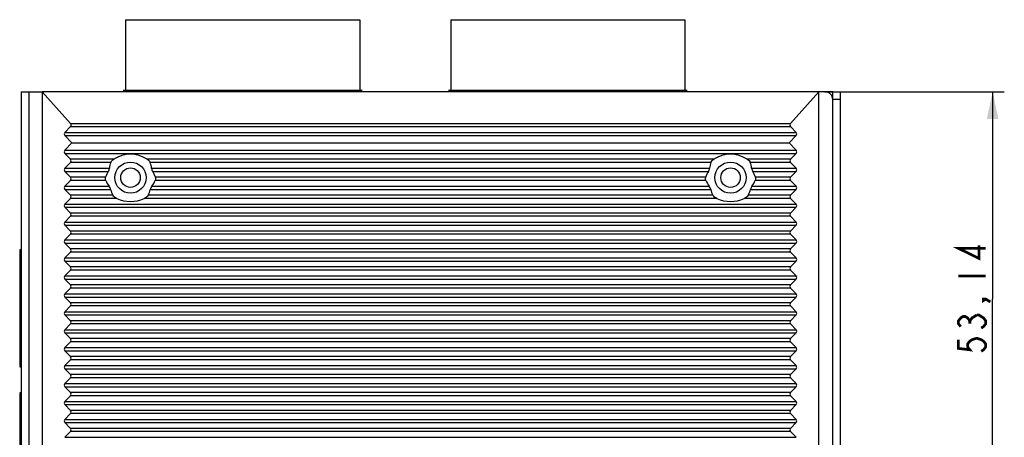
# Model space of a CAD drawing. Units: millimetres. Extents: x 0 to 841, y 0 to 594.
# Drawn here: x 497 to 623, y 348 to 401 of the extents above; entities that cross this region are included whole.
import ezdxf

# ---------------------------------------------------------------- set-up
doc = ezdxf.new("R2010")
doc.units = ezdxf.units.MM
doc.header["$LTSCALE"] = 46.255
doc.layers.get('0').update_dxf_attribs({"linetype": 'CONTINUOUS'})
for name, color, linetype in [('111100000300DXF_CONTINUOUS_LINE', 7, 'CONTINUOUS'), ('111100000310DXF_CONTINUOUS_LINE', 7, 'CONTINUOUS'), ('EDS-508_RIGHDXF_CONTINUOUS_LINE', 7, 'CONTINUOUS'), ('EDS-510_BUTTDXF_CONTINUOUS_LINE', 7, 'CONTINUOUS'), ('EDS-510A_UPPDXF_CONTINUOUS_LINE', 7, 'CONTINUOUS'), ('HIG_EDS-510A_DXF_DIMENSION', 7, 'CONTINUOUS'), ('SFP_DXF_CONTINUOUS_LINE', 7, 'CONTINUOUS')]:
    doc.layers.add(name, color=color, linetype=linetype)
doc.styles.get("Standard").update_dxf_attribs({"font": 'txt', "width": 0.85})
doc.dimstyles.new('DIMSTYLE_1', dxfattribs={"dimtxt": 3.5, "dimasz": 3.5, "dimexe": 1.5, "dimexo": 1, "dimgap": 0.875, "dimtad": 1, "dimzin": 0, "dimtxsty": 'Standard', "dimblk": '_FILLED', "dimblk1": '_FILLED', "dimblk2": '_FILLED', "dimcen": 0.09, "dimclrt": 1, "dimadec": 0, "dimazin": 0, "dimtp": 0.3, "dimtm": 0.3, "dimtfac": 1, "dimtofl": 0, "dimtmove": 0, "dimatfit": 3, "dimldrblk": '_FILLED', "dimfxl": 1, "dimtolj": 1, "dimtzin": 0, "dimarcsym": 0})

# ---------------------------------------------------------------- blocks, each defined once
blk = doc.blocks.new('_FILLED')
at = {"color": 0, "linetype": 'ByBlock'}
blk.add_solid([(0, 0), (-1, 0.214), (-1, -0.214)], dxfattribs=at)
blk = doc.blocks.new('*D4')
at = {"layer": 'HIG_EDS-510A_DXF_DIMENSION', "color": 3, "linetype": 'Continuous'}
for p, q in [((600.4, 392.15), (623.18, 392.15)), ((621.68, 392.15), (621.68, 365.58)), ((621.68, 339.01), (621.68, 365.58)), ((606.7, 339.01), (623.18, 339.01))]:
    blk.add_line(p, q, dxfattribs=at)
at = {"layer": 'HIG_EDS-510A_DXF_DIMENSION', "color": 3, "linetype": 'Continuous', "xscale": 3.5, "yscale": 3.5, "zscale": 3.5}
for p, rotation in [((621.68, 392.15), 90), ((621.68, 339.01), 270)]:
    blk.add_blockref('_FILLED', p, dxfattribs=dict(at, rotation=rotation))

msp = doc.modelspace()

# ---------------------------------------------------------------- linework, layer by layer
at = {"layer": '111100000300DXF_CONTINUOUS_LINE', "color": 40, "linetype": 'Continuous'}
for p, q in [((510.276, 392.352), (510.576, 392.352)), ((540.576, 392.352), (540.876, 392.352)), ((551.956, 392.352), (552.256, 392.352)), ((582.256, 392.352), (582.556, 392.352))]:
    msp.add_line(p, q, dxfattribs=at)
at = {"layer": '111100000300DXF_CONTINUOUS_LINE', "color": 7, "linetype": 'Continuous'}
for p, q in [((510.576, 392.352), (510.576, 392.152)), ((510.576, 392.352), (540.576, 392.352)), ((540.576, 392.352), (540.576, 392.152)), ((552.256, 392.352), (552.256, 392.152)), ((552.256, 392.352), (582.256, 392.352)), ((582.256, 392.352), (582.256, 392.152))]:
    msp.add_line(p, q, dxfattribs=at)
at = {"layer": '111100000310DXF_CONTINUOUS_LINE', "color": 7, "linetype": 'Continuous'}
for p, q in [((510.576, 401.402), (510.576, 392.352)), ((510.576, 401.402), (540.576, 401.402)), ((540.576, 401.402), (540.576, 392.352)), ((552.256, 401.402), (552.256, 392.352)), ((552.256, 401.402), (582.256, 401.402)), ((582.256, 401.402), (582.256, 392.352)), ((510.576, 392.352), (540.576, 392.352)), ((552.256, 392.352), (582.256, 392.352))]:
    msp.add_line(p, q, dxfattribs=at)
at = {"layer": 'EDS-508_RIGHDXF_CONTINUOUS_LINE', "color": 7, "linetype": 'Continuous'}
for p, q in [((499.896, 392.152), (499.896, 257.152)), ((499.896, 392.152), (503.515, 388.105)), ((599.396, 392.152), (499.896, 392.152)), ((599.396, 392.152), (595.778, 388.105)), ((599.396, 257.152), (599.396, 392.152)), ((503.507, 387.702), (502.799, 386.958)), ((503.507, 387.702), (595.786, 387.702)), ((503.515, 388.105), (595.778, 388.105)), ((595.786, 387.702), (596.493, 386.958)), ((502.799, 386.958), (596.493, 386.958)), ((502.799, 386.546), (503.696, 385.602)), ((502.799, 386.546), (596.493, 386.546)), ((596.493, 386.546), (595.596, 385.602)), ((503.696, 385.602), (502.799, 384.658)), ((503.696, 385.602), (595.596, 385.602)), ((595.596, 385.602), (596.493, 384.658)), ((502.799, 384.658), (596.493, 384.658)), ((502.799, 384.246), (503.501, 383.508)), ((502.799, 384.246), (596.493, 384.246)), ((596.493, 384.246), (595.792, 383.508)), ((503.501, 383.096), (502.799, 382.358)), ((502.799, 382.358), (508.499, 382.358)), ((509.052, 383.508), (503.501, 383.508)), ((508.673, 383.096), (503.501, 383.096)), ((585.952, 383.508), (513.341, 383.508)), ((585.573, 383.096), (513.72, 383.096)), ((513.894, 382.358), (585.399, 382.358)), ((595.792, 383.508), (590.241, 383.508)), ((595.792, 383.096), (590.62, 383.096)), ((590.794, 382.358), (596.493, 382.358)), ((595.792, 383.096), (596.493, 382.358)), ((502.799, 381.946), (503.501, 381.208)), ((502.799, 381.946), (508.35, 381.946)), ((508.011, 381.208), (503.501, 381.208)), ((514.043, 381.946), (585.25, 381.946)), ((584.911, 381.208), (514.382, 381.208)), ((590.943, 381.946), (596.493, 381.946)), ((595.792, 381.208), (591.282, 381.208)), ((596.493, 381.946), (595.792, 381.208)), ((503.501, 380.796), (502.799, 380.058)), ((502.799, 380.058), (508.451, 380.058)), ((508.031, 380.796), (503.501, 380.796)), ((513.941, 380.058), (585.351, 380.058)), ((584.931, 380.796), (514.362, 380.796)), ((590.841, 380.058), (596.493, 380.058)), ((595.792, 380.796), (591.262, 380.796)), ((595.792, 380.796), (596.493, 380.058)), ((502.799, 379.646), (503.501, 378.908)), ((502.799, 379.646), (508.654, 379.646)), ((508.935, 378.908), (503.501, 378.908)), ((585.835, 378.908), (513.457, 378.908)), ((513.739, 379.646), (585.554, 379.646)), ((595.792, 378.908), (590.357, 378.908)), ((590.639, 379.646), (596.493, 379.646)), ((596.493, 379.646), (595.792, 378.908)), ((503.501, 378.496), (502.799, 377.758)), ((502.799, 377.758), (596.493, 377.758)), ((502.799, 377.346), (503.501, 376.608)), ((502.799, 377.346), (596.493, 377.346)), ((509.437, 378.496), (503.501, 378.496)), ((586.337, 378.496), (512.956, 378.496)), ((595.792, 378.496), (589.856, 378.496)), ((595.792, 378.496), (596.493, 377.758)), ((596.493, 377.346), (595.792, 376.608)), ((503.501, 376.196), (502.799, 375.458)), ((595.792, 376.608), (503.501, 376.608)), ((595.792, 376.196), (503.501, 376.196)), ((595.792, 376.196), (596.493, 375.458)), ((502.799, 375.458), (596.493, 375.458)), ((502.799, 375.046), (503.501, 374.308)), ((502.799, 375.046), (596.493, 375.046)), ((596.493, 375.046), (595.792, 374.308)), ((503.501, 373.896), (502.799, 373.158)), ((595.792, 374.308), (503.501, 374.308)), ((595.792, 373.896), (503.501, 373.896)), ((595.792, 373.896), (596.493, 373.158)), ((502.799, 373.158), (596.493, 373.158)), ((502.799, 372.746), (503.501, 372.008)), ((502.799, 372.746), (596.493, 372.746)), ((596.493, 372.746), (595.792, 372.008)), ((503.501, 371.596), (502.799, 370.858)), ((595.792, 372.008), (503.501, 372.008)), ((595.792, 371.596), (503.501, 371.596)), ((595.792, 371.596), (596.493, 370.858)), ((502.799, 370.858), (596.493, 370.858)), ((502.799, 370.446), (503.501, 369.708)), ((502.799, 370.446), (596.493, 370.446)), ((596.493, 370.446), (595.792, 369.708)), ((503.501, 369.296), (502.799, 368.558)), ((502.799, 368.558), (596.493, 368.558)), ((595.792, 369.708), (503.501, 369.708)), ((595.792, 369.296), (503.501, 369.296)), ((595.792, 369.296), (596.493, 368.558)), ((502.799, 368.146), (503.501, 367.408)), ((502.799, 368.146), (596.493, 368.146)), ((595.792, 367.408), (503.501, 367.408)), ((596.493, 368.146), (595.792, 367.408)), ((503.501, 366.996), (502.799, 366.258)), ((502.799, 366.258), (596.493, 366.258)), ((595.792, 366.996), (503.501, 366.996)), ((595.792, 366.996), (596.493, 366.258)), ((502.799, 365.846), (503.501, 365.108)), ((502.799, 365.846), (596.493, 365.846)), ((503.501, 364.696), (502.799, 363.958)), ((595.792, 365.108), (503.501, 365.108)), ((595.792, 364.696), (503.501, 364.696)), ((596.493, 365.846), (595.792, 365.108)), ((595.792, 364.696), (596.493, 363.958)), ((502.799, 363.958), (596.493, 363.958)), ((502.799, 363.546), (503.501, 362.808)), ((502.799, 363.546), (596.493, 363.546)), ((596.493, 363.546), (595.792, 362.808)), ((503.501, 362.396), (502.799, 361.658)), ((595.792, 362.808), (503.501, 362.808)), ((595.792, 362.396), (503.501, 362.396)), ((595.792, 362.396), (596.493, 361.658)), ((502.799, 361.658), (596.493, 361.658)), ((502.799, 361.246), (503.501, 360.508)), ((502.799, 361.246), (596.493, 361.246)), ((596.493, 361.246), (595.792, 360.508)), ((503.501, 360.096), (502.799, 359.358)), ((595.792, 360.508), (503.501, 360.508)), ((595.792, 360.096), (503.501, 360.096)), ((595.792, 360.096), (596.493, 359.358)), ((502.799, 359.358), (596.493, 359.358)), ((502.799, 358.946), (503.501, 358.208)), ((502.799, 358.946), (596.493, 358.946)), ((596.493, 358.946), (595.792, 358.208)), ((503.501, 357.796), (502.799, 357.058)), ((595.792, 358.208), (503.501, 358.208)), ((595.792, 357.796), (503.501, 357.796)), ((595.792, 357.796), (596.493, 357.058)), ((502.799, 357.058), (596.493, 357.058)), ((502.799, 356.646), (503.501, 355.908)), ((502.799, 356.646), (596.493, 356.646)), ((595.792, 355.908), (503.501, 355.908)), ((596.493, 356.646), (595.792, 355.908)), ((503.501, 355.496), (502.799, 354.758)), ((502.799, 354.758), (596.493, 354.758)), ((595.792, 355.496), (503.501, 355.496)), ((595.792, 355.496), (596.493, 354.758)), ((502.799, 354.346), (503.501, 353.608)), ((502.799, 354.346), (596.493, 354.346)), ((595.792, 353.608), (503.501, 353.608)), ((596.493, 354.346), (595.792, 353.608)), ((503.501, 353.196), (502.799, 352.458)), ((502.799, 352.458), (596.493, 352.458)), ((502.799, 352.046), (503.501, 351.308)), ((502.799, 352.046), (596.493, 352.046)), ((595.792, 353.196), (503.501, 353.196)), ((595.792, 353.196), (596.493, 352.458)), ((596.493, 352.046), (595.792, 351.308)), ((503.501, 350.896), (502.799, 350.158)), ((595.792, 351.308), (503.501, 351.308)), ((595.792, 350.896), (503.501, 350.896)), ((595.792, 350.896), (596.493, 350.158)), ((502.799, 350.158), (596.493, 350.158)), ((502.799, 349.746), (503.501, 349.008)), ((502.799, 349.746), (596.493, 349.746)), ((596.493, 349.746), (595.792, 349.008)), ((503.501, 348.596), (502.799, 347.858)), ((595.792, 349.008), (503.501, 349.008)), ((595.792, 348.596), (503.501, 348.596)), ((595.792, 348.596), (596.493, 347.858)), ((502.799, 347.858), (596.493, 347.858))]:
    msp.add_line(p, q, dxfattribs=at)
for centre in [(511.196, 381.152), (588.096, 381.152)]:
    msp.add_circle(centre, 2, dxfattribs=at)
for centre, major_axis, ratio, start_param, end_param in [((502.963, 387.908), (0.633, 0), 0.6314876, -0.5404195, 0.5140016), ((596.329, 387.908), (0.633, 0), 0.6314876, 2.627591, 3.6820122), ((503.342, 386.752), (0.633, 0), 0.6314876, 2.6011732, 3.6820122), ((595.95, 386.752), (0.633, 0), 0.6314876, -0.5404195, 0.5404195), ((503.342, 384.452), (0.633, 0), 0.6314876, 2.6011732, 3.6820122), ((511.196, 379.794), (0, 4.346), 0.9499178, 5.7370176, 6.8293531), ((588.096, 379.794), (0, 4.346), 0.9499178, 5.7370176, 6.8293531), ((595.95, 384.452), (0.633, 0), 0.6314876, -0.5404195, 0.5404195), ((503.342, 382.152), (0.633, 0), 0.6314876, 2.6011732, 3.6820122), ((502.958, 383.302), (0.633, 0), 0.6314876, -0.5404195, 0.5404195), ((511.196, 382.045), (0, 2.857), 0.9499178, 1.1939708, 1.4610467), ((511.196, 382.045), (0, 2.857), 0.9499178, -1.4610467, -1.1939708), ((588.096, 382.045), (0, 2.857), 0.9499178, 1.1939708, 1.4610467), ((588.096, 382.045), (0, 2.857), 0.9499178, -1.4610467, -1.1939708), ((596.335, 383.302), (0.633, 0), 0.6314876, 2.6011732, 3.6820122), ((595.95, 382.152), (0.633, 0), 0.6314876, -0.5404195, 0.5404195), ((502.958, 381.002), (0.633, 0), 0.6314876, -0.5404195, 0.5404195), ((511.196, 380.043), (0, 3.55), 0.9499178, 1.0048292, 1.236379), ((511.196, 380.043), (0, 3.55), 0.9499178, -1.236379, -1.0048292), ((588.096, 380.043), (0, 3.55), 0.9499178, 1.0048292, 1.236379), ((588.096, 380.043), (0, 3.55), 0.9499178, -1.236379, -1.0048292), ((596.335, 381.002), (0.633, 0), 0.6314876, 2.6011732, 3.6820122), ((503.342, 379.852), (0.633, 0), 0.6314876, 2.6011732, 3.6820122), ((511.196, 382.294), (0, 3.654), 0.9499178, -4.2900656, -4.053828), ((511.196, 382.294), (0, 3.654), 0.9499178, -2.2293573, -1.9931197), ((588.096, 382.294), (0, 3.654), 0.9499178, -4.2900656, -4.053828), ((588.096, 382.294), (0, 3.654), 0.9499178, -2.2293573, -1.9931197), ((595.95, 379.852), (0.633, 0), 0.6314876, -0.5404195, 0.5404195), ((502.958, 378.702), (0.633, 0), 0.6314876, -0.5404195, 0.5404195), ((511.196, 380.292), (0, 2.753), 0.9499178, -4.4757698, -4.1857727), ((511.196, 380.292), (0, 2.753), 0.9499178, -2.0974127, -1.8074155), ((588.096, 380.292), (0, 2.753), 0.9499178, -4.4757698, -4.1857727), ((588.096, 380.292), (0, 2.753), 0.9499178, -2.0974127, -1.8074155), ((596.335, 378.702), (0.633, 0), 0.6314876, 2.6011732, 3.6820122), ((503.342, 377.552), (0.633, 0), 0.6314876, 2.6011732, 3.6820122), ((511.196, 382.543), (0, 4.45), 0.9499178, 2.7123461, 3.5708392), ((588.096, 382.543), (0, 4.45), 0.9499178, -3.5708392, -2.7123461), ((595.95, 377.552), (0.633, 0), 0.6314876, -0.5404195, 0.5404195), ((502.958, 376.402), (0.633, 0), 0.6314876, -0.5404195, 0.5404195), ((596.335, 376.402), (0.633, 0), 0.6314876, 2.6011732, 3.6820122), ((503.342, 375.252), (0.633, 0), 0.6314876, 2.6011732, 3.6820122), ((595.95, 375.252), (0.633, 0), 0.6314876, -0.5404195, 0.5404195), ((502.958, 374.102), (0.633, 0), 0.6314876, -0.5404195, 0.5404195), ((596.335, 374.102), (0.633, 0), 0.6314876, 2.6011732, 3.6820122), ((503.342, 372.952), (0.633, 0), 0.6314876, 2.6011732, 3.6820122), ((595.95, 372.952), (0.633, 0), 0.6314876, -0.5404195, 0.5404195), ((502.958, 371.802), (0.633, 0), 0.6314876, -0.5404195, 0.5404195), ((596.335, 371.802), (0.633, 0), 0.6314876, 2.6011732, 3.6820122), ((503.342, 370.652), (0.633, 0), 0.6314876, 2.6011732, 3.6820122), ((595.95, 370.652), (0.633, 0), 0.6314876, -0.5404195, 0.5404195), ((503.342, 368.352), (0.633, 0), 0.6314876, 2.6011732, 3.6820122), ((502.958, 369.502), (0.633, 0), 0.6314876, -0.5404195, 0.5404195), ((596.335, 369.502), (0.633, 0), 0.6314876, 2.6011732, 3.6820122), ((595.95, 368.352), (0.633, 0), 0.6314876, -0.5404195, 0.5404195), ((502.958, 367.202), (0.633, 0), 0.6314876, -0.5404195, 0.5404195), ((596.335, 367.202), (0.633, 0), 0.6314876, 2.6011732, 3.6820122), ((503.342, 366.052), (0.633, 0), 0.6314876, 2.6011732, 3.6820122), ((595.95, 366.052), (0.633, 0), 0.6314876, -0.5404195, 0.5404195), ((502.958, 364.902), (0.633, 0), 0.6314876, -0.5404195, 0.5404195), ((596.335, 364.902), (0.633, 0), 0.6314876, 2.6011732, 3.6820122), ((503.342, 363.752), (0.633, 0), 0.6314876, 2.6011732, 3.6820122), ((595.95, 363.752), (0.633, 0), 0.6314876, -0.5404195, 0.5404195), ((502.958, 362.602), (0.633, 0), 0.6314876, -0.5404195, 0.5404195), ((596.335, 362.602), (0.633, 0), 0.6314876, 2.6011732, 3.6820122), ((503.342, 361.452), (0.633, 0), 0.6314876, 2.6011732, 3.6820122), ((595.95, 361.452), (0.633, 0), 0.6314876, -0.5404195, 0.5404195), ((502.958, 360.302), (0.633, 0), 0.6314876, -0.5404195, 0.5404195), ((596.335, 360.302), (0.633, 0), 0.6314876, 2.6011732, 3.6820122), ((503.342, 359.152), (0.633, 0), 0.6314876, 2.6011732, 3.6820122), ((595.95, 359.152), (0.633, 0), 0.6314876, -0.5404195, 0.5404195), ((502.958, 358.002), (0.633, 0), 0.6314876, -0.5404195, 0.5404195), ((596.335, 358.002), (0.633, 0), 0.6314876, 2.6011732, 3.6820122), ((503.342, 356.852), (0.633, 0), 0.6314876, 2.6011732, 3.6820122), ((502.958, 355.702), (0.633, 0), 0.6314876, -0.5404195, 0.5404195), ((596.335, 355.702), (0.633, 0), 0.6314876, 2.6011732, 3.6820122), ((595.95, 356.852), (0.633, 0), 0.6314876, -0.5404195, 0.5404195), ((503.342, 354.552), (0.633, 0), 0.6314876, 2.6011732, 3.6820122), ((595.95, 354.552), (0.633, 0), 0.6314876, -0.5404195, 0.5404195), ((502.958, 353.402), (0.633, 0), 0.6314876, -0.5404195, 0.5404195), ((596.335, 353.402), (0.633, 0), 0.6314876, 2.6011732, 3.6820122), ((503.342, 352.252), (0.633, 0), 0.6314876, 2.6011732, 3.6820122), ((595.95, 352.252), (0.633, 0), 0.6314876, -0.5404195, 0.5404195), ((502.958, 351.102), (0.633, 0), 0.6314876, -0.5404195, 0.5404195), ((596.335, 351.102), (0.633, 0), 0.6314876, 2.6011732, 3.6820122), ((503.342, 349.952), (0.633, 0), 0.6314876, 2.6011732, 3.6820122), ((595.95, 349.952), (0.633, 0), 0.6314876, -0.5404195, 0.5404195), ((502.958, 348.802), (0.633, 0), 0.6314876, -0.5404195, 0.5404195), ((596.335, 348.802), (0.633, 0), 0.6314876, 2.6011732, 3.6820122)]:
    msp.add_ellipse(centre, major_axis=major_axis, ratio=ratio, start_param=start_param, end_param=end_param, dxfattribs=at)
for points, knots in [([(508.35, 381.946), (508.388, 382.009), (508.45, 382.143), (508.491, 382.285), (508.499, 382.358)], [0, 0, 0, 0, 0.5011829, 1, 1, 1, 1]), ([(508.673, 383.096), (508.706, 383.184), (508.824, 383.339), (508.972, 383.457), (509.052, 383.508)], [0, 0, 0, 0, 0.4969369, 1, 1, 1, 1]), ([(513.341, 383.508), (513.421, 383.457), (513.569, 383.339), (513.687, 383.184), (513.72, 383.096)], [0, 0, 0, 0, 0.5030485, 1, 1, 1, 1]), ([(513.894, 382.358), (513.902, 382.285), (513.943, 382.143), (514.005, 382.009), (514.043, 381.946)], [0, 0, 0, 0, 0.4988171, 1, 1, 1, 1]), ([(585.25, 381.946), (585.288, 382.009), (585.35, 382.143), (585.391, 382.285), (585.399, 382.358)], [0, 0, 0, 0, 0.5011829, 1, 1, 1, 1]), ([(585.573, 383.096), (585.606, 383.184), (585.724, 383.339), (585.872, 383.457), (585.952, 383.508)], [0, 0, 0, 0, 0.4969369, 1, 1, 1, 1]), ([(590.241, 383.508), (590.321, 383.457), (590.469, 383.339), (590.587, 383.184), (590.62, 383.096)], [0, 0, 0, 0, 0.5030485, 1, 1, 1, 1]), ([(590.794, 382.358), (590.802, 382.285), (590.843, 382.143), (590.905, 382.009), (590.943, 381.946)], [0, 0, 0, 0, 0.4988171, 1, 1, 1, 1]), ([(508.031, 380.796), (508.017, 380.827), (507.975, 380.96), (507.978, 381.108), (508.011, 381.208)], [0, 0, 0, 0, 0.2434271, 1, 1, 1, 1]), ([(514.382, 381.208), (514.392, 381.176), (514.422, 381.04), (514.403, 380.893), (514.362, 380.796)], [0, 0, 0, 0, 0.2427283, 1, 1, 1, 1]), ([(584.931, 380.796), (584.917, 380.827), (584.875, 380.96), (584.878, 381.108), (584.911, 381.208)], [0, 0, 0, 0, 0.2434271, 1, 1, 1, 1]), ([(591.282, 381.208), (591.292, 381.176), (591.322, 381.04), (591.303, 380.893), (591.262, 380.796)], [0, 0, 0, 0, 0.2427283, 1, 1, 1, 1]), ([(508.654, 379.646), (508.637, 379.721), (508.576, 379.864), (508.497, 379.996), (508.451, 380.058)], [0, 0, 0, 0, 0.4986997, 1, 1, 1, 1]), ([(513.941, 380.058), (513.896, 379.996), (513.817, 379.864), (513.756, 379.721), (513.739, 379.646)], [0, 0, 0, 0, 0.5012957, 1, 1, 1, 1]), ([(585.554, 379.646), (585.537, 379.721), (585.476, 379.864), (585.397, 379.996), (585.351, 380.058)], [0, 0, 0, 0, 0.4986997, 1, 1, 1, 1]), ([(590.841, 380.058), (590.796, 379.996), (590.717, 379.864), (590.656, 379.721), (590.639, 379.646)], [0, 0, 0, 0, 0.5012957, 1, 1, 1, 1]), ([(509.437, 378.496), (509.338, 378.544), (509.151, 378.656), (508.988, 378.813), (508.935, 378.908)], [0, 0, 0, 0, 0.5030514, 1, 1, 1, 1]), ([(513.457, 378.908), (513.405, 378.813), (513.242, 378.656), (513.055, 378.544), (512.956, 378.496)], [0, 0, 0, 0, 0.4969782, 1, 1, 1, 1]), ([(586.337, 378.496), (586.238, 378.544), (586.051, 378.656), (585.888, 378.813), (585.835, 378.908)], [0, 0, 0, 0, 0.5030514, 1, 1, 1, 1]), ([(590.357, 378.908), (590.305, 378.813), (590.142, 378.656), (589.955, 378.544), (589.856, 378.496)], [0, 0, 0, 0, 0.4969782, 1, 1, 1, 1])]:
    msp.add_open_spline(points, degree=3, knots=knots, dxfattribs=at)
at = {"layer": 'EDS-510_BUTTDXF_CONTINUOUS_LINE', "color": 7, "linetype": 'Continuous'}
for p, q in [((600.196, 392.152), (602.196, 392.152)), ((601.196, 258.152), (601.196, 392.152)), ((602.196, 258.152), (602.196, 392.152)), ((602.196, 391.152), (601.196, 391.152))]:
    msp.add_line(p, q, dxfattribs=at)
for centre in [(511.196, 381.152), (588.096, 381.152)]:
    msp.add_circle(centre, 1.25, dxfattribs=at)
at = {"layer": 'EDS-510A_UPPDXF_CONTINUOUS_LINE', "color": 7, "linetype": 'Continuous'}
for p, q in [((497.196, 392.152), (497.196, 259.152)), ((497.196, 392.152), (499.896, 392.152)), ((498.196, 258.152), (498.196, 392.152)), ((600.196, 392.152), (599.396, 392.152)), ((601.196, 258.152), (601.196, 391.152))]:
    msp.add_line(p, q, dxfattribs=at)
at = {"layer": 'EDS-510A_UPPDXF_CONTINUOUS_LINE', "color": 40, "linetype": 'Continuous'}
for p, q in [((601.196, 392.152), (600.196, 392.152)), ((601.196, 391.152), (601.196, 392.152))]:
    msp.add_line(p, q, dxfattribs=at)
at = {"layer": 'EDS-510A_UPPDXF_CONTINUOUS_LINE', "color": 7, "linetype": 'Continuous'}
msp.add_arc((600.196, 391.152), 1, 0, 90, dxfattribs=at)
at = {"layer": 'HIG_EDS-510A_DXF_DIMENSION', "color": 1, "linetype": 'Continuous', "const_width": 0.35}
for points in [[(620.802, 372.09), (617.302, 372.09), (619.927, 370.788), (619.927, 372.462)], [(617.302, 368.557), (620.802, 368.557)], [(620.802, 365.582), (620.51, 365.396), (620.51, 365.582), (620.802, 365.582), (621.385, 365.21)], [(617.594, 362.049), (617.302, 362.421), (617.302, 362.793), (617.594, 363.165), (617.885, 363.351), (618.177, 363.351), (618.469, 363.165), (618.76, 362.793), (619.052, 363.165), (619.635, 363.537)], [(619.635, 363.537), (619.927, 363.537), (620.219, 363.351), (620.51, 363.165), (620.802, 362.793), (620.802, 362.421), (620.51, 362.049), (620.219, 361.863)], [(618.76, 362.421), (618.76, 362.793)], [(617.302, 360.376), (617.302, 359.26), (618.76, 359.074), (618.469, 359.446), (618.469, 359.818), (618.76, 360.19), (619.052, 360.376), (619.635, 360.562), (620.219, 360.376), (620.51, 360.19), (620.802, 359.818), (620.802, 359.446), (620.51, 359.074), (620.219, 358.888)]]:
    msp.add_lwpolyline(points, dxfattribs=at)
at = {"layer": 'SFP_DXF_CONTINUOUS_LINE', "color": 7, "linetype": 'Continuous'}
for p, q in [((496.996, 371.877), (496.996, 356.877)), ((497.196, 371.877), (496.996, 371.877)), ((496.996, 356.877), (497.196, 356.877)), ((496.996, 353.577), (496.996, 338.577)), ((497.196, 353.577), (496.996, 353.577))]:
    msp.add_line(p, q, dxfattribs=at)

# ---------------------------------------------------------------- dimensions: what is measured, and where the dimension line sits
at = {"layer": 'HIG_EDS-510A_DXF_DIMENSION', "color": 3, "linetype": 'Continuous'}
dim = msp.add_linear_dim(base=(621.677, 392.152), p1=(605.696, 339.012), p2=(599.396, 392.152), angle=90, dimstyle='DIMSTYLE_1', dxfattribs=at)
dim.commit()
dim.dimension.update_dxf_attribs({"geometry": '*D4', "text_midpoint": (621.677, 358.145), "dimtype": 160})

doc.saveas('drawing.dxf')
